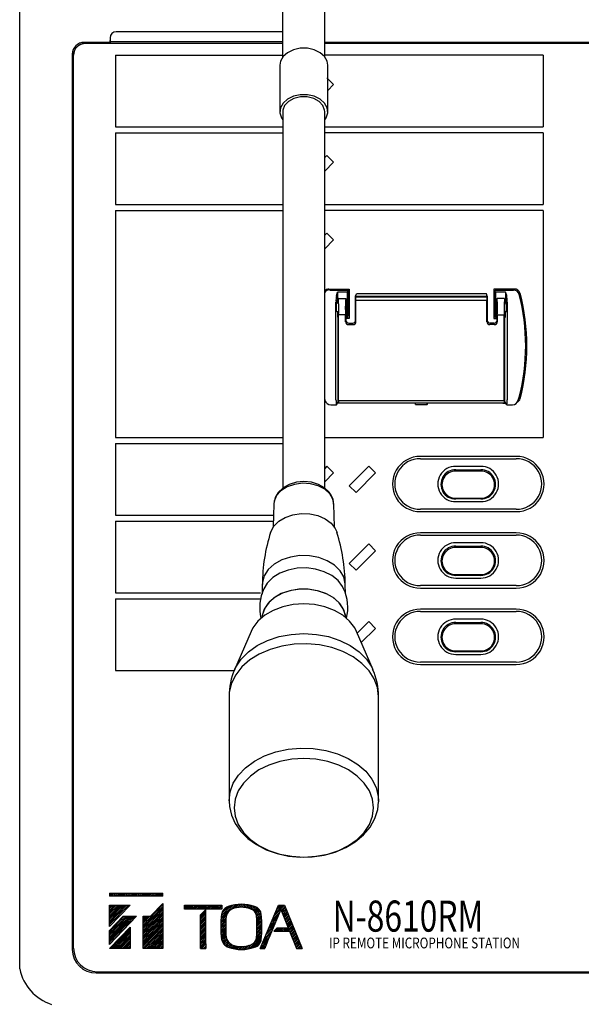
# Model space of a CAD drawing. Extents: x 0 to 720, y 1 to 1106.
# Drawn here: x 142 to 236, y 100 to 265 of the extents above; entities that cross this region are included whole.
import ezdxf

# ---------------------------------------------------------------- set-up
doc = ezdxf.new("R2010")
doc.units = 0
doc.header["$LTSCALE"] = 32
doc.header["$MEASUREMENT"] = 0
doc.layers.get('0').update_dxf_attribs({"linetype": 'CONTINUOUS'})
doc.layers.get('DEFPOINTS').update_dxf_attribs({"linetype": 'CONTINUOUS'})
for name, color, linetype in [('1', 3, 'CONTINUOUS'), ('SCALE', 4, 'CONTINUOUS'), ('SILK', 5, 'CONTINUOUS')]:
    doc.layers.add(name, color=color, linetype=linetype)
doc.styles.get("Standard").update_dxf_attribs({"font": 'SIMPLEX.shx', "bigfont": 'bigfont.shx'})
doc.dimstyles.get("Standard").update_dxf_attribs({"dimtxt": 0.18, "dimasz": 0.18, "dimexe": 0.18, "dimexo": 0.0625, "dimgap": 0.09, "dimtad": 0, "dimtih": 1, "dimtoh": 1, "dimdec": 4, "dimzin": 0, "dimdsep": 46, "dimtxsty": 'Standard', "dimcen": 0.09, "dimadec": 0, "dimazin": 0, "dimtfac": 1, "dimtdec": 4, "dimtofl": 0, "dimtmove": 0, "dimatfit": 3, "dimfxl": 0, "dimtolj": 1, "dimtzin": 0, "dimarcsym": 0})

# ---------------------------------------------------------------- blocks, each defined once
blk = doc.blocks.new('YAZ1', base_point=(184, 133))
for p, q in [((184, 133), (183, 133.268)), ((184, 133), (183, 132.732)), ((183, 133), (184, 133))]:
    blk.add_line(p, q)
blk = doc.blocks.new('YAZ3')
for p, q in [((-0.999, 0.247), (-0.922, 0.247)), ((-0.999, 0.197), (-0.735, 0.197)), ((-0.999, 0.147), (-0.549, 0.147)), ((-0.999, 0.097), (-0.362, 0.097)), ((-0.999, 0.047), (-0.176, 0.047)), ((-0.999, -0.053), (-0.198, -0.053)), ((-0.999, -0.103), (-0.384, -0.103)), ((-0.999, -0.153), (-0.571, -0.153)), ((-0.999, -0.203), (-0.757, -0.203)), ((-0.999, -0.253), (-0.944, -0.253))]:
    blk.add_line(p, q)
blk.add_solid([(0, 0), (-1, 0.268), (-1, -0.268)])
blk.add_blockref('YAZ1', (0, 0))
blk = doc.blocks.new('*D5')
at = {"layer": 'DEFPOINTS', "color": 0}
for p in [(141.69, 105.74), (331.69, 106.99), (331.69, 62.75)]:
    blk.add_point(p, dxfattribs=at)
at = {"layer": 'SCALE', "color": 0, "lineweight": -2}
for p, q in [((331.69, 98.99), (331.69, 56.75)), ((141.69, 97.74), (141.69, 56.75)), ((147.69, 62.75), (325.69, 62.75))]:
    blk.add_line(p, q, dxfattribs=at)
at = {"layer": 'SCALE', "color": 0, "lineweight": -2, "xscale": 6, "yscale": 6, "zscale": 6, "rotation": 180}
blk.add_blockref('YAZ3', (141.69, 62.75), dxfattribs=at)
at = {"layer": 'SCALE', "color": 0, "lineweight": -2, "xscale": 6, "yscale": 6, "zscale": 6}
blk.add_blockref('YAZ3', (331.69, 62.75), dxfattribs=at)
at = {"layer": 'SCALE', "color": 0, "insert": (236.69, 73.45), "char_height": 8.8, "attachment_point": 5}
blk.add_mtext('\\A1;190 [7.48"]', dxfattribs=at)

msp = doc.modelspace()

# ---------------------------------------------------------------- linework, layer by layer
for p, q in [((141.69, 105.74), (141.69, 299.09)), ((185.69, 258.36), (185.69, 284.19)), ((192.69, 258.36), (192.69, 284.19)), ((185.69, 262.55), (157.79, 262.55)), ((156.78, 260.78), (152.49, 260.78)), ((152.69, 260.64), (156.59, 260.64)), ((152.69, 260.64), (152.69, 260.6)), ((185.69, 260.6), (152.69, 260.6)), ((156.59, 260.64), (156.59, 260.63)), ((156.59, 260.63), (185.69, 260.63)), ((156.79, 261.56), (156.78, 260.78)), ((156.79, 260.87), (156.78, 260.78)), ((156.78, 260.63), (156.78, 260.83)), ((156.79, 261.56), (156.79, 260.63)), ((185.69, 260.87), (156.79, 260.87)), ((244.28, 260.78), (192.69, 260.78)), ((192.69, 260.64), (244.09, 260.64)), ((150.49, 258.87), (150.48, 258.81)), ((150.48, 258.81), (150.48, 109)), ((150.49, 259.05), (150.49, 258.87)), ((150.69, 109.22), (150.69, 258.67)), ((186.47, 259.06), (185.72, 258.4)), ((187.45, 259.54), (186.47, 259.06)), ((188.59, 259.79), (187.45, 259.54)), ((189.78, 259.79), (188.59, 259.79)), ((190.92, 259.54), (189.78, 259.79)), ((191.91, 259.06), (190.92, 259.54)), ((192.65, 258.4), (191.91, 259.06)), ((185.29, 257.62), (185.19, 256.99)), ((185.72, 258.4), (185.29, 257.62)), ((193.09, 257.62), (192.65, 258.4)), ((193.19, 256.99), (193.09, 257.62)), ((185.19, 256.99), (185.19, 249.21)), ((193.19, 249.21), (193.19, 256.99)), ((194.18, 253.74), (193.05, 254.87)), ((194.18, 253.74), (193.19, 252.74)), ((185.72, 250.63), (185.29, 249.84)), ((186.47, 251.29), (185.72, 250.63)), ((186.61, 250.89), (185.98, 250.21)), ((187.45, 251.76), (186.47, 251.29)), ((187.52, 251.39), (186.61, 250.89)), ((188.59, 252.01), (187.45, 251.76)), ((188.61, 251.65), (187.52, 251.39)), ((189.78, 252.01), (188.59, 252.01)), ((189.76, 251.65), (188.61, 251.65)), ((190.85, 251.39), (189.76, 251.65)), ((190.92, 251.76), (189.78, 252.01)), ((191.76, 250.89), (190.85, 251.39)), ((191.91, 251.29), (190.92, 251.76)), ((192.39, 250.21), (191.76, 250.89)), ((192.65, 250.63), (191.91, 251.29)), ((193.09, 249.84), (192.65, 250.63)), ((185.29, 249.84), (185.2, 249)), ((185.2, 249), (185.46, 248.18)), ((185.7, 249.42), (185.69, 249.21)), ((185.69, 249.21), (185.69, 186.21)), ((185.98, 250.21), (185.7, 249.42)), ((192.67, 249.42), (192.39, 250.21)), ((192.69, 249.21), (192.67, 249.42)), ((192.69, 186.21), (192.69, 249.21)), ((192.91, 248.18), (193.18, 249)), ((193.18, 249), (193.09, 249.84)), ((185.46, 248.18), (185.69, 247.84)), ((192.69, 247.84), (192.91, 248.18)), ((185.72, 186.24), (184.89, 185.45)), ((186.39, 186.41), (185.37, 185.77)), ((186.76, 186.82), (185.72, 186.24)), ((187.62, 186.83), (186.39, 186.41)), ((187.95, 187.18), (186.76, 186.82)), ((188.96, 187.01), (187.62, 186.83)), ((189.21, 187.29), (187.95, 187.18)), ((190.32, 186.92), (188.96, 187.01)), ((190.46, 187.17), (189.21, 187.29)), ((191.6, 186.58), (190.32, 186.92)), ((191.63, 186.81), (190.46, 187.17)), ((192.69, 186), (191.6, 186.58)), ((192.63, 186.26), (191.63, 186.81)), ((193.42, 185.53), (192.63, 186.26)), ((184.4, 184.61), (184.17, 183.61)), ((184.63, 184.95), (184.23, 184.03)), ((184.89, 185.45), (184.4, 184.61)), ((185.37, 185.77), (184.63, 184.95)), ((193.53, 185.24), (192.69, 186)), ((193.77, 185.02), (193.42, 185.53)), ((194.05, 184.34), (193.53, 185.24)), ((184.17, 183.53), (184.08, 179.71)), ((184.23, 184.03), (184.17, 183.53)), ((194.2, 183.53), (194.05, 184.34)), ((194.3, 179.71), (194.2, 183.53)), ((185, 180.66), (186.09, 181.31)), ((186.09, 181.31), (187.37, 181.75)), ((187.37, 181.75), (188.77, 181.95)), ((188.77, 181.95), (190.2, 181.9)), ((190.2, 181.9), (191.56, 181.6)), ((191.56, 181.6), (192.77, 181.06)), ((183.66, 178.9), (184.17, 179.84)), ((184.17, 179.84), (185, 180.66)), ((192.77, 181.06), (193.76, 180.33)), ((193.76, 180.33), (194.46, 179.45)), ((183.62, 178.77), (183.66, 178.9)), ((194.46, 179.45), (194.75, 178.77)), ((186.94, 174.67), (185.49, 174.18)), ((188.52, 174.91), (186.94, 174.67)), ((190.13, 174.88), (188.52, 174.91)), ((191.7, 174.6), (190.13, 174.88)), ((184.23, 173.46), (183.24, 172.56)), ((185.49, 174.18), (184.23, 173.46)), ((193.12, 174.06), (191.7, 174.6)), ((194.34, 173.31), (193.12, 174.06)), ((195.27, 172.38), (194.34, 173.31)), ((182.57, 171.52), (182.26, 170.4)), ((183.24, 172.56), (182.57, 171.52)), ((185.17, 171.95), (184, 171.22)), ((186.55, 172.48), (185.17, 171.95)), ((188.06, 172.78), (186.55, 172.48)), ((189.62, 172.84), (188.06, 172.78)), ((191.16, 172.64), (189.62, 172.84)), ((192.61, 172.21), (191.16, 172.64)), ((193.88, 171.57), (192.61, 172.21)), ((194.92, 170.73), (193.88, 171.57)), ((195.88, 171.33), (195.27, 172.38)), ((182.24, 170.1), (182.2, 168.45)), ((182.26, 170.4), (182.24, 170.1)), ((183.08, 170.32), (182.49, 169.34)), ((184, 171.22), (183.08, 170.32)), ((195.67, 169.76), (194.92, 170.73)), ((195.85, 169.35), (195.67, 169.76)), ((196.13, 170.2), (195.88, 171.33)), ((196.13, 170.1), (196.13, 170.2)), ((196.17, 168.49), (196.13, 170.1)), ((185.43, 168.54), (184.21, 167.84)), ((185.64, 168.63), (184.38, 167.96)), ((186.84, 169.02), (185.43, 168.54)), ((187.07, 169.08), (185.64, 168.63)), ((188.37, 169.28), (186.84, 169.02)), ((188.61, 169.29), (187.07, 169.08)), ((189.94, 169.28), (188.37, 169.28)), ((190.17, 169.26), (188.61, 169.29)), ((191.47, 169.04), (189.94, 169.28)), ((191.69, 168.98), (190.17, 169.26)), ((192.88, 168.56), (191.47, 169.04)), ((193.08, 168.47), (191.69, 168.98)), ((194.11, 167.88), (192.88, 168.56)), ((194.28, 167.76), (193.08, 168.47)), ((183.24, 166.97), (182.57, 165.97)), ((183.37, 167.11), (182.65, 166.13)), ((184.21, 167.84), (183.24, 166.97)), ((184.38, 167.96), (183.37, 167.11)), ((187.39, 166.7), (185.66, 166.33)), ((189.19, 166.83), (187.39, 166.7)), ((190.98, 166.7), (189.19, 166.83)), ((192.71, 166.33), (190.98, 166.7)), ((195.1, 167.01), (194.11, 167.88)), ((195.22, 166.87), (194.28, 167.76)), ((195.78, 166.02), (195.1, 167.01)), ((195.86, 165.86), (195.22, 166.87)), ((182.67, 164.92), (181.53, 163.93)), ((182.26, 165.06), (182.19, 164.55)), ((182.23, 164.89), (182.19, 164.55)), ((182.57, 165.97), (182.23, 164.89)), ((182.65, 166.13), (182.26, 165.06)), ((184.07, 165.73), (182.67, 164.92)), ((185.66, 166.33), (184.07, 165.73)), ((194.3, 165.73), (192.71, 166.33)), ((195.7, 164.92), (194.3, 165.73)), ((196.84, 163.93), (195.7, 164.92)), ((196.14, 164.94), (195.78, 166.02)), ((196.16, 164.77), (195.86, 165.86)), ((196.18, 164.55), (196.14, 164.94)), ((196.18, 164.55), (196.16, 164.77)), ((181.53, 163.93), (180.68, 162.81)), ((197.7, 162.81), (196.84, 163.93)), ((180.38, 162.21), (177.61, 155.8)), ((180.68, 162.81), (180.38, 162.21)), ((185.05, 161.35), (187.09, 161.73)), ((187.09, 161.73), (189.19, 161.86)), ((189.19, 161.86), (191.29, 161.73)), ((191.29, 161.73), (193.32, 161.35)), ((198, 162.21), (197.7, 162.81)), ((200.76, 155.8), (198, 162.21)), ((179.92, 158.81), (181.41, 159.86)), ((181.41, 159.86), (183.14, 160.72)), ((183.14, 160.72), (185.05, 161.35)), ((187.6, 160.1), (185.53, 159.78)), ((189.72, 160.16), (187.6, 160.1)), ((191.82, 159.97), (189.72, 160.16)), ((193.85, 159.53), (191.82, 159.97)), ((193.32, 161.35), (195.24, 160.72)), ((195.24, 160.72), (196.96, 159.86)), ((196.96, 159.86), (198.46, 158.81)), ((178.71, 157.59), (179.92, 158.81)), ((181.75, 158.43), (180.16, 157.44)), ((183.56, 159.22), (181.75, 158.43)), ((185.53, 159.78), (183.56, 159.22)), ((195.74, 158.86), (193.85, 159.53)), ((197.44, 157.96), (195.74, 158.86)), ((198.46, 158.81), (199.67, 157.59)), ((177.82, 156.23), (178.71, 157.59)), ((180.16, 157.44), (178.83, 156.28)), ((198.91, 156.88), (197.44, 157.96)), ((200.1, 155.64), (198.91, 156.88)), ((199.67, 157.59), (200.56, 156.23)), ((177.8, 154.97), (177.09, 153.56)), ((177.62, 155.83), (177.82, 156.23)), ((178.83, 156.28), (177.8, 154.97)), ((200.97, 154.27), (200.1, 155.64)), ((200.56, 156.23), (200.74, 155.85)), ((177.09, 153.56), (176.73, 152.08)), ((201.51, 152.82), (200.97, 154.27)), ((176.73, 152.08), (176.69, 151.33)), ((201.69, 151.33), (201.51, 152.82)), ((176.69, 151.33), (176.69, 133.87)), ((201.69, 133.87), (201.69, 151.33)), ((182.63, 141.4), (184.53, 142.07)), ((184.53, 142.07), (186.55, 142.51)), ((186.55, 142.51), (188.66, 142.7)), ((188.66, 142.7), (190.77, 142.64)), ((190.77, 142.64), (192.85, 142.32)), ((192.85, 142.32), (194.81, 141.76)), ((194.81, 141.76), (196.62, 140.98)), ((179.46, 139.42), (180.93, 140.5)), ((180.93, 140.5), (182.63, 141.4)), ((185.2, 140.47), (183.35, 139.86)), ((187.16, 140.84), (185.2, 140.47)), ((189.19, 140.97), (187.16, 140.84)), ((191.21, 140.84), (189.19, 140.97)), ((193.18, 140.47), (191.21, 140.84)), ((195.02, 139.86), (193.18, 140.47)), ((196.62, 140.98), (198.21, 139.98)), ((178.27, 138.18), (179.46, 139.42)), ((181.69, 139.04), (180.25, 138.02)), ((183.35, 139.86), (181.69, 139.04)), ((196.69, 139.04), (195.02, 139.86)), ((198.12, 138.02), (196.69, 139.04)), ((198.21, 139.98), (199.54, 138.82)), ((199.54, 138.82), (200.58, 137.51)), ((176.87, 135.36), (177.4, 136.81)), ((177.4, 136.81), (178.27, 138.18)), ((179.08, 136.85), (178.22, 135.54)), ((180.25, 138.02), (179.08, 136.85)), ((199.29, 136.85), (198.12, 138.02)), ((200.15, 135.54), (199.29, 136.85)), ((200.58, 137.51), (201.28, 136.1)), ((176.69, 133.87), (176.87, 135.36)), ((178.22, 135.54), (177.7, 134.15)), ((200.68, 134.15), (200.15, 135.54)), ((201.28, 136.1), (201.64, 134.62)), ((176.69, 133.87), (176.75, 132.94)), ((177.7, 134.15), (177.52, 132.72)), ((200.85, 132.72), (200.68, 134.15)), ((201.54, 132.43), (201.66, 133.7)), ((201.64, 134.62), (201.69, 133.87)), ((201.69, 133.87), (201.68, 133.72)), ((176.75, 132.94), (177.09, 131.46)), ((177.52, 132.72), (177.7, 131.29)), ((200.68, 131.29), (200.85, 132.72)), ((201.07, 130.92), (201.54, 132.43)), ((177.09, 131.46), (177.73, 130.06)), ((177.7, 131.29), (178.22, 129.9)), ((200.15, 129.9), (200.68, 131.29)), ((200.27, 129.48), (201.07, 130.92)), ((177.73, 130.06), (178.66, 128.76)), ((178.22, 129.9), (179.08, 128.6)), ((178.66, 128.76), (179.84, 127.58)), ((179.08, 128.6), (180.25, 127.42)), ((198.12, 127.42), (199.29, 128.6)), ((199.17, 128.16), (200.27, 129.48)), ((199.29, 128.6), (200.15, 129.9)), ((179.84, 127.58), (181.27, 126.55)), ((180.25, 127.42), (181.69, 126.4)), ((196.21, 126.05), (197.8, 127.01)), ((196.69, 126.4), (198.12, 127.42)), ((197.8, 127.01), (199.17, 128.16)), ((181.27, 126.55), (182.91, 125.7)), ((181.69, 126.4), (183.35, 125.58)), ((182.91, 125.7), (184.71, 125.06)), ((183.35, 125.58), (185.2, 124.97)), ((192.57, 124.79), (194.45, 125.31)), ((193.18, 124.97), (195.02, 125.58)), ((194.45, 125.31), (196.21, 126.05)), ((195.02, 125.58), (196.69, 126.4)), ((184.71, 125.06), (186.63, 124.64)), ((185.2, 124.97), (187.16, 124.6)), ((186.63, 124.64), (188.61, 124.45)), ((187.16, 124.6), (189.19, 124.47)), ((188.61, 124.45), (190.6, 124.5)), ((189.19, 124.47), (191.21, 124.6)), ((190.6, 124.5), (192.57, 124.79)), ((191.21, 124.6), (193.18, 124.97)), ((154.49, 105.07), (251.89, 105.07)), ((154.69, 105.29), (251.69, 105.29))]:
    msp.add_line(p, q)
for centre, radius, start, end in [((157.78, 261.55), 0.992, 89.5127, 179.5053), ((152.47, 258.79), 1.99, 89.5129, 179.5044), ((152.67, 258.65), 1.98, 89.5125, 179.5045), ((152.67, 258.62), 1.98, 89.513, 179.5041), ((191.66, 183.66), 2.51, 356.5973, 32.6795), ((209.87, 170.23), 27.59, 161.9488, 180.2722), ((164.91, 169.6), 31.21, 0.9173, 17.1101), ((189.24, 166.23), 7.43, 155.0894, 193.8744), ((189.26, 166.23), 7.29, 345.6178, 25.4089), ((186.6, 151.7), 9.88, 155.1962, 182.0741), ((191.49, 151.48), 10.2, 359.1604, 25.5069), ((154.45, 109.04), 3.97, 180.4956, 270.4871), ((154.65, 109.26), 3.97, 180.4956, 270.4871), ((149.41, 107.34), 7.89, 191.7088, 252.3537)]:
    msp.add_arc(centre, radius, start, end)
at = {"layer": '1'}
for p, q in [((157.69, 258.67), (157.69, 246.67)), ((157.69, 258.67), (185.69, 258.67)), ((229.19, 258.67), (192.69, 258.67)), ((229.19, 258.67), (229.19, 246.67)), ((157.69, 246.67), (185.69, 246.67)), ((157.69, 245.67), (157.69, 233.67)), ((157.69, 245.67), (185.69, 245.67)), ((192.69, 246.67), (229.19, 246.67)), ((229.19, 245.67), (192.69, 245.67)), ((229.19, 245.67), (229.19, 233.67)), ((192.69, 241.5), (193.05, 241.87)), ((192.69, 239.24), (194.18, 240.73)), ((194.18, 240.74), (193.05, 241.87)), ((157.69, 233.67), (185.69, 233.67)), ((157.69, 232.67), (157.69, 194.67)), ((157.69, 232.67), (185.69, 232.67)), ((192.69, 233.67), (229.19, 233.67)), ((229.19, 232.67), (192.69, 232.67)), ((229.19, 232.67), (229.19, 194.67)), ((192.69, 228.5), (193.05, 228.87)), ((192.69, 226.24), (194.18, 227.73)), ((194.18, 227.73), (193.05, 228.87)), ((193.38, 219.51), (196.79, 219.51)), ((193.53, 219.35), (196.59, 219.35)), ((196.5, 218.97), (196.59, 219.35)), ((196.59, 219.35), (196.59, 215.12)), ((196.79, 219.51), (196.79, 214.6)), ((224.39, 219.51), (220.99, 219.51)), ((220.99, 219.51), (220.99, 214.6)), ((221.19, 215.12), (221.19, 219.35)), ((221.19, 219.35), (224.24, 219.35)), ((221.27, 218.97), (221.19, 219.35)), ((194.66, 218.44), (194.85, 218.97)), ((194.73, 217.31), (194.85, 217.66)), ((194.85, 218.97), (194.85, 217.15)), ((196.5, 218.97), (194.85, 218.97)), ((194.97, 217.95), (194.96, 217.93)), ((194.96, 217.93), (194.96, 217.14)), ((194.97, 217.95), (196.2, 217.95)), ((196.22, 217.93), (196.2, 217.95)), ((196.22, 217.93), (196.22, 214.29)), ((196.5, 214.83), (196.5, 218.97)), ((197.86, 218.32), (198, 218.69)), ((197.86, 214.29), (197.86, 218.32)), ((197.88, 218.2), (197.86, 218.32)), ((197.86, 218.32), (219.86, 218.32)), ((197.88, 218.2), (219.83, 218.2)), ((197.91, 214.05), (197.91, 217.62)), ((219.8, 217.62), (197.91, 217.62)), ((219.71, 218.69), (198, 218.69)), ((219.86, 218.32), (219.71, 218.69)), ((219.8, 214.05), (219.8, 217.62)), ((219.83, 218.2), (219.86, 218.32)), ((219.86, 218.32), (219.86, 214.29)), ((222.92, 218.97), (221.27, 218.97)), ((221.27, 218.97), (221.27, 214.83)), ((221.49, 217.93), (221.51, 217.95)), ((221.49, 217.93), (221.49, 214.29)), ((222.74, 217.95), (221.51, 217.95)), ((222.74, 217.95), (222.76, 217.93)), ((222.76, 217.93), (222.76, 217.14)), ((222.92, 218.97), (222.92, 217.15)), ((223.12, 218.44), (222.92, 218.97)), ((223.05, 217.31), (222.92, 217.66)), ((194.57, 200.97), (194.57, 217.29)), ((194.65, 216.52), (194.66, 216.66)), ((194.65, 216.37), (194.65, 216.52)), ((194.65, 216.23), (194.65, 216.37)), ((194.66, 216.11), (194.65, 216.23)), ((194.66, 216.8), (194.67, 216.93)), ((194.66, 216.66), (194.66, 216.8)), ((194.66, 215.99), (194.66, 216.11)), ((194.67, 215.89), (194.66, 215.99)), ((194.67, 216.93), (194.68, 217.04)), ((194.68, 215.81), (194.67, 215.89)), ((194.68, 217.04), (194.69, 217.14)), ((194.69, 217.14), (194.7, 217.22)), ((194.96, 217.15), (194.69, 217.15)), ((194.7, 217.22), (194.71, 217.28)), ((194.71, 217.28), (194.73, 217.31)), ((194.96, 217.14), (194.96, 217.1)), ((194.96, 217.1), (194.97, 217.05)), ((194.97, 217.05), (194.98, 216.97)), ((194.98, 216.97), (194.98, 216.87)), ((194.98, 216.87), (194.99, 216.76)), ((194.99, 215.93), (194.98, 215.86)), ((194.98, 215.86), (194.98, 215.8)), ((194.99, 216.76), (194.99, 216.64)), ((194.99, 216.64), (194.99, 216.52)), ((194.99, 216.52), (194.99, 216.39)), ((194.99, 216.39), (194.99, 216.26)), ((194.99, 216.26), (194.99, 216.14)), ((194.99, 216.14), (194.99, 216.03)), ((194.99, 216.03), (194.99, 215.93)), ((222.73, 216.76), (222.72, 216.64)), ((222.72, 216.64), (222.72, 216.52)), ((222.72, 216.52), (222.72, 216.39)), ((222.72, 216.39), (222.72, 216.26)), ((222.72, 216.26), (222.72, 216.14)), ((222.72, 216.14), (222.72, 216.03)), ((222.72, 216.03), (222.73, 215.93)), ((222.74, 216.97), (222.73, 216.87)), ((222.73, 216.87), (222.73, 216.76)), ((222.73, 215.93), (222.73, 215.86)), ((222.73, 215.86), (222.74, 215.8)), ((222.75, 217.1), (222.74, 217.05)), ((222.74, 217.05), (222.74, 216.97)), ((222.76, 217.14), (222.75, 217.1)), ((223.08, 217.15), (222.76, 217.15)), ((223.06, 217.28), (223.05, 217.31)), ((223.07, 217.22), (223.06, 217.28)), ((223.08, 217.14), (223.07, 217.22)), ((223.09, 217.04), (223.08, 217.14)), ((223.1, 216.93), (223.09, 217.04)), ((223.09, 215.81), (223.1, 215.89)), ((223.11, 216.8), (223.1, 216.93)), ((223.1, 215.89), (223.11, 215.99)), ((223.12, 216.66), (223.11, 216.8)), ((223.11, 215.99), (223.12, 216.11)), ((223.12, 216.52), (223.12, 216.66)), ((223.12, 216.37), (223.12, 216.52)), ((223.12, 216.23), (223.12, 216.37)), ((223.12, 216.11), (223.12, 216.23)), ((223.2, 217.29), (223.2, 200.97)), ((194.69, 215.76), (194.68, 215.81)), ((194.7, 215.73), (194.69, 215.76)), ((194.69, 215.75), (194.96, 215.75)), ((194.69, 215.74), (194.73, 215.74)), ((194.71, 215.72), (194.7, 215.73)), ((194.73, 215.75), (194.71, 215.72)), ((194.85, 215.75), (194.85, 214.83)), ((194.85, 214.83), (194.96, 214.83)), ((194.97, 215.76), (194.96, 215.75)), ((194.96, 215.75), (194.96, 215.76)), ((194.96, 200.53), (194.96, 215.75)), ((194.98, 215.8), (194.97, 215.76)), ((196.17, 215.17), (195.01, 215.17)), ((195.01, 200.86), (195.01, 215.17)), ((196.17, 214.05), (196.17, 215.17)), ((196.22, 214.83), (196.5, 214.83)), ((196.79, 214.63), (196.22, 214.63)), ((196.79, 214.6), (196.22, 214.6)), ((196.5, 214.83), (196.59, 215.12)), ((220.99, 214.63), (221.49, 214.63)), ((220.99, 214.6), (221.49, 214.6)), ((221.27, 214.83), (221.19, 215.12)), ((221.27, 214.83), (221.49, 214.83)), ((221.55, 215.17), (222.7, 215.17)), ((221.55, 214.05), (221.55, 215.17)), ((222.7, 200.86), (222.7, 215.17)), ((222.74, 215.8), (222.74, 215.76)), ((222.74, 215.76), (222.75, 215.75)), ((222.75, 215.75), (222.76, 215.76)), ((222.75, 215.75), (223.08, 215.75)), ((222.76, 200.53), (222.76, 215.75)), ((222.76, 214.83), (222.92, 214.83)), ((222.78, 200.67), (222.78, 214.83)), ((222.92, 214.83), (222.92, 215.75)), ((223.04, 215.75), (223.06, 215.72)), ((223.08, 215.74), (223.05, 215.74)), ((223.06, 215.72), (223.07, 215.73)), ((223.07, 215.73), (223.08, 215.76)), ((223.08, 215.76), (223.09, 215.81)), ((196.67, 213.56), (197.41, 213.56)), ((196.72, 213.8), (197.36, 213.8)), ((221.05, 213.56), (220.3, 213.56)), ((220.99, 213.8), (220.36, 213.8)), ((192.69, 201.02), (192.72, 200.91)), ((225.05, 200.91), (225.21, 201.42)), ((192.69, 200.76), (192.77, 200.68)), ((192.77, 200.65), (192.69, 200.72)), ((192.72, 200.91), (192.74, 200.86)), ((192.77, 200.68), (192.83, 200.64)), ((192.87, 200.58), (192.77, 200.65)), ((193.69, 200.16), (194.65, 200.16)), ((194.57, 200.97), (194.58, 200.79)), ((194.58, 200.79), (194.58, 200.62)), ((194.58, 200.62), (194.59, 200.47)), ((194.59, 200.47), (194.6, 200.35)), ((194.6, 200.35), (194.61, 200.25)), ((194.61, 200.25), (194.62, 200.19)), ((194.62, 200.19), (194.64, 200.16)), ((194.64, 200.16), (194.66, 200.16)), ((194.66, 200.16), (194.96, 200.62)), ((195.29, 200.44), (194.84, 200.44)), ((194.98, 200.48), (194.86, 200.48)), ((194.98, 200.46), (194.96, 200.53)), ((194.99, 200.45), (194.98, 200.46)), ((195, 200.5), (194.99, 200.47)), ((194.99, 200.47), (194.99, 200.45)), ((194.99, 200.45), (222.73, 200.45)), ((195.01, 200.69), (195, 200.61)), ((195, 200.61), (195, 200.55)), ((195, 200.55), (195, 200.5)), ((195.01, 200.86), (195.01, 200.77)), ((195.01, 200.86), (222.7, 200.86)), ((195.01, 200.77), (195.01, 200.69)), ((195.29, 200.45), (195.29, 200.44)), ((207.86, 200.23), (207.86, 200.45)), ((207.88, 200.17), (207.86, 200.23)), ((207.88, 200.17), (207.88, 200.45)), ((207.88, 200.17), (209.83, 200.17)), ((209.83, 200.17), (209.83, 200.45)), ((209.83, 200.17), (209.86, 200.23)), ((209.86, 200.23), (209.86, 200.45)), ((222.49, 200.45), (222.49, 200.44)), ((222.49, 200.44), (222.93, 200.44)), ((222.7, 200.86), (222.7, 200.77)), ((222.7, 200.77), (222.71, 200.69)), ((222.71, 200.69), (222.71, 200.61)), ((222.71, 200.61), (222.71, 200.55)), ((222.71, 200.55), (222.71, 200.5)), ((222.71, 200.5), (222.72, 200.47)), ((222.72, 200.47), (222.72, 200.45)), ((222.72, 200.45), (222.73, 200.46)), ((222.73, 200.46), (222.76, 200.53)), ((222.74, 200.48), (222.91, 200.48)), ((223.12, 200.16), (222.78, 200.67)), ((223.12, 200.16), (223.13, 200.16)), ((223.13, 200.16), (223.15, 200.19)), ((223.13, 200.16), (224.08, 200.16)), ((223.15, 200.19), (223.16, 200.25)), ((223.16, 200.25), (223.17, 200.35)), ((223.17, 200.35), (223.18, 200.47)), ((223.18, 200.47), (223.19, 200.62)), ((223.19, 200.62), (223.2, 200.79)), ((223.2, 200.79), (223.2, 200.97)), ((225.04, 200.86), (225.05, 200.91)), ((157.69, 194.67), (185.69, 194.67)), ((192.69, 194.67), (229.19, 194.67)), ((157.69, 193.67), (157.69, 181.67)), ((157.69, 193.67), (185.69, 193.67)), ((224.69, 191.5), (208.69, 191.5)), ((208.69, 191.11), (224.69, 191.11)), ((193.05, 189.86), (192.69, 189.5)), ((193.05, 189.86), (194.18, 188.73)), ((200.05, 189.86), (196.8, 186.61)), ((200.05, 189.86), (201.18, 188.73)), ((218.79, 189.84), (214.59, 189.84)), ((194.18, 188.73), (192.69, 187.24)), ((201.18, 188.73), (197.93, 185.48)), ((214.59, 189.27), (218.79, 189.27)), ((218.79, 189.04), (214.59, 189.04)), ((196.8, 186.61), (197.93, 185.48)), ((214.59, 184.51), (218.79, 184.51)), ((218.79, 184.38), (214.59, 184.38)), ((214.59, 183.94), (218.79, 183.94)), ((157.69, 181.67), (184.12, 181.67)), ((224.69, 182.66), (208.69, 182.66)), ((208.69, 182.26), (224.69, 182.26)), ((157.69, 180.67), (157.69, 168.67)), ((157.69, 180.67), (184.1, 180.67)), ((224.69, 178.72), (208.69, 178.72)), ((208.69, 178.33), (224.69, 178.33)), ((200.05, 176.86), (196.8, 173.61)), ((200.05, 176.86), (201.18, 175.73)), ((218.79, 177.06), (214.59, 177.06)), ((214.59, 176.5), (218.79, 176.5)), ((201.18, 175.73), (197.93, 172.48)), ((218.79, 176.26), (214.59, 176.26)), ((196.8, 173.61), (197.93, 172.48)), ((214.59, 171.73), (218.79, 171.73)), ((218.79, 171.6), (214.59, 171.6)), ((224.69, 169.88), (208.69, 169.88)), ((214.59, 171.16), (218.79, 171.16)), ((157.69, 168.67), (181.95, 168.67)), ((208.69, 169.48), (224.69, 169.48)), ((157.69, 167.67), (157.69, 155.67)), ((157.69, 167.67), (181.95, 167.67)), ((224.69, 165.94), (208.69, 165.94)), ((208.69, 165.56), (224.69, 165.56)), ((200.05, 163.86), (198.12, 161.93)), ((200.05, 163.86), (201.18, 162.73)), ((218.79, 164.28), (214.59, 164.28)), ((214.59, 163.72), (218.79, 163.72)), ((218.79, 163.49), (214.59, 163.49)), ((201.18, 162.73), (198.8, 160.35)), ((214.59, 158.95), (218.79, 158.95)), ((218.79, 158.82), (214.59, 158.82)), ((214.59, 158.38), (218.79, 158.38)), ((224.69, 157.1), (208.69, 157.1)), ((208.69, 156.7), (224.69, 156.7)), ((157.69, 155.67), (177.55, 155.67))]:
    msp.add_line(p, q, dxfattribs=at)
for centre, radius, start, end in [((193.38, 218.5), 1.01, 89.9195, 133.7072), ((193.49, 218.44), 0.915, 87.0877, 151.0077), ((224.25, 218.35), 0.995, 14.6575, 90.3508), ((224.39, 218.52), 0.997, 15.0161, 90.3267), ((200.08, 217.47), 5.51, 169.8646, 181.9284), ((178.16, 216.23), 16.88, 356.4033, 5.7746), ((212.7, 216.23), 16.57, 174.1378, 183.6844), ((193.35, 217.71), 4.56, 358.8284, 6.0932), ((224.37, 217.71), 4.56, 173.906, 181.1724), ((205.01, 216.23), 16.57, 356.3157, 5.8622), ((239.55, 216.23), 16.88, 174.2254, 183.5967), ((217.69, 217.47), 5.51, 358.0714, 10.1355), ((191.48, 210.01), 34.81, 345.7036, 14.2964), ((191.68, 209.98), 34.81, 345.362, 14.638), ((196.71, 214.29), 0.495, 180.4691, 270.5136), ((197.36, 214.29), 0.495, 269.4864, 359.5309), ((220.35, 214.29), 0.495, 180.469, 270.5136), ((221, 214.29), 0.495, 269.4862, 359.5311), ((196.66, 214.06), 0.495, 180.4688, 270.514), ((197.41, 214.06), 0.495, 269.486, 359.5312), ((220.3, 214.06), 0.495, 180.4685, 270.514), ((221.05, 214.06), 0.495, 269.486, 359.5312), ((224.4, 201.43), 0.986, 300.3727, 345.2185), ((193.69, 201.16), 1, 197.2775, 270), ((224.08, 201.16), 1, 270, 342.7225), ((208.63, 186.88), 4.62, 89.251, 270.749), ((208.63, 186.89), 4.23, 89.2873, 270.7127), ((224.75, 186.88), 4.62, 269.251, 90.749), ((224.74, 186.89), 4.23, 269.2873, 90.7127), ((214.55, 186.89), 2.95, 89.2563, 270.7437), ((218.82, 186.89), 2.95, 269.2563, 90.7437), ((214.56, 186.83), 2.45, 89.3297, 270.6703), ((214.56, 186.78), 2.27, 89.3296, 270.6704), ((218.81, 186.83), 2.45, 269.3296, 90.6704), ((218.81, 186.78), 2.27, 269.3296, 90.6704), ((208.63, 174.1), 4.62, 89.251, 270.749), ((208.63, 174.11), 4.23, 89.2873, 270.7127), ((224.75, 174.1), 4.62, 269.251, 90.749), ((224.74, 174.11), 4.23, 269.2873, 90.7127), ((214.55, 174.11), 2.95, 89.2563, 270.7437), ((214.56, 174.05), 2.45, 89.3297, 270.6703), ((218.82, 174.11), 2.95, 269.2563, 90.7437), ((218.81, 174.05), 2.45, 269.3296, 90.6704), ((214.56, 174), 2.27, 89.3296, 270.6704), ((218.81, 174), 2.27, 269.3296, 90.6704), ((208.63, 161.32), 4.62, 89.251, 270.749), ((208.63, 161.33), 4.23, 89.2873, 270.7127), ((224.75, 161.32), 4.62, 269.251, 90.749), ((224.74, 161.33), 4.23, 269.2873, 90.7127), ((214.55, 161.33), 2.95, 89.2563, 270.7437), ((214.56, 161.27), 2.45, 89.3297, 270.6703), ((214.56, 161.22), 2.27, 89.3296, 270.6704), ((218.82, 161.33), 2.95, 269.2563, 90.7437), ((218.81, 161.27), 2.45, 269.3296, 90.6704), ((218.81, 161.22), 2.27, 269.3296, 90.6704)]:
    msp.add_arc(centre, radius, start, end, dxfattribs=at)
at = {"layer": 'SILK'}
for p, q in [((156.69, 118.45), (165.64, 118.45)), ((156.69, 118.45), (156.69, 117.95)), ((156.69, 118.21), (156.92, 118.45)), ((165.64, 117.95), (156.69, 117.95)), ((156.72, 117.95), (157.2, 118.45)), ((157, 117.95), (157.49, 118.45)), ((157.29, 117.95), (157.78, 118.45)), ((157.58, 117.95), (158.06, 118.45)), ((157.86, 117.95), (158.35, 118.45)), ((158.15, 117.95), (158.63, 118.45)), ((158.44, 117.95), (158.92, 118.45)), ((158.72, 117.95), (159.21, 118.45)), ((159.01, 117.95), (159.49, 118.45)), ((159.3, 117.95), (159.78, 118.45)), ((159.58, 117.95), (160.07, 118.45)), ((159.87, 117.95), (160.35, 118.45)), ((160.15, 117.95), (160.64, 118.45)), ((160.44, 117.95), (160.93, 118.45)), ((160.73, 117.95), (161.21, 118.45)), ((161.01, 117.95), (161.5, 118.45)), ((161.3, 117.95), (161.78, 118.45)), ((161.59, 117.95), (162.07, 118.45)), ((161.87, 117.95), (162.36, 118.45)), ((162.16, 117.95), (162.64, 118.45)), ((162.45, 117.95), (162.93, 118.45)), ((162.73, 117.95), (163.22, 118.45)), ((163.02, 117.95), (163.5, 118.45)), ((163.3, 117.95), (163.79, 118.45)), ((163.59, 117.95), (164.08, 118.45)), ((163.88, 117.95), (164.36, 118.45)), ((164.16, 117.95), (164.65, 118.45)), ((164.45, 117.95), (164.93, 118.45)), ((164.74, 117.95), (165.22, 118.45)), ((165.02, 117.95), (165.51, 118.45)), ((165.31, 117.95), (165.64, 118.29)), ((165.6, 117.95), (165.64, 117.99)), ((165.64, 117.95), (165.64, 118.45)), ((156.69, 112.86), (156.69, 116.44)), ((156.69, 112.86), (160.14, 116.44)), ((156.69, 113.17), (159.85, 116.44)), ((156.69, 112.87), (160.13, 116.44)), ((156.69, 114.06), (158.99, 116.44)), ((156.69, 113.76), (159.27, 116.44)), ((156.69, 113.46), (159.56, 116.44)), ((156.69, 116.43), (156.7, 116.44)), ((156.69, 116.13), (156.98, 116.44)), ((156.69, 115.84), (157.27, 116.44)), ((156.69, 115.54), (157.56, 116.44)), ((156.69, 115.24), (157.84, 116.44)), ((156.69, 114.95), (158.13, 116.44)), ((156.69, 114.65), (158.42, 116.44)), ((156.69, 116.44), (160.14, 116.44)), ((156.69, 114.35), (158.7, 116.44)), ((162.34, 113.09), (165.64, 116.51)), ((162.34, 112.79), (165.64, 116.21)), ((162.34, 112.49), (165.64, 115.92)), ((162.34, 112.2), (165.64, 115.62)), ((163.55, 114.55), (165.64, 116.72)), ((165.64, 116.72), (165.64, 109.18)), ((169.22, 116.44), (175.49, 116.44)), ((169.22, 115.73), (169.22, 116.44)), ((169.22, 116.27), (169.39, 116.44)), ((169.22, 115.97), (169.68, 116.44)), ((175.49, 115.73), (169.22, 115.73)), ((169.27, 115.73), (169.96, 116.44)), ((169.56, 115.73), (170.25, 116.44)), ((169.85, 115.73), (170.53, 116.44)), ((170.13, 115.73), (170.82, 116.44)), ((170.42, 115.73), (171.11, 116.44)), ((170.71, 115.73), (171.39, 116.44)), ((170.99, 115.73), (171.68, 116.44)), ((171.28, 115.73), (171.97, 116.44)), ((171.57, 115.73), (172.25, 116.44)), ((171.85, 115.73), (172.54, 116.44)), ((171.94, 114.82), (172.76, 115.66)), ((171.94, 114.64), (172.76, 115.48)), ((172.14, 115.73), (172.83, 116.44)), ((172.42, 115.73), (173.11, 116.44)), ((172.71, 115.73), (173.4, 116.44)), ((172.76, 115.66), (172.76, 111.7)), ((173, 115.73), (173.68, 116.44)), ((173.28, 115.73), (173.97, 116.44)), ((173.57, 115.73), (174.26, 116.44)), ((173.86, 115.73), (174.54, 116.44)), ((174.14, 115.73), (174.83, 116.44)), ((174.43, 115.73), (175.12, 116.44)), ((174.72, 115.73), (175.4, 116.44)), ((175, 115.73), (175.49, 116.23)), ((175.29, 115.73), (175.49, 115.94)), ((175.36, 114.32), (177.4, 116.43)), ((175.39, 114.65), (177.03, 116.34)), ((175.45, 115), (176.62, 116.22)), ((175.49, 116.44), (175.49, 115.73)), ((176.88, 115.6), (177.75, 116.5)), ((177.41, 115.85), (178.07, 116.54)), ((177.79, 115.95), (178.38, 116.56)), ((178.14, 116.01), (178.68, 116.57)), ((178.46, 116.05), (178.96, 116.57)), ((178.75, 116.06), (179.23, 116.55)), ((179.03, 116.05), (179.5, 116.53)), ((179.29, 116.02), (179.75, 116.5)), ((179.54, 115.98), (180, 116.45)), ((179.78, 115.93), (180.23, 116.4)), ((180.01, 115.87), (180.46, 116.34)), ((180.23, 115.8), (180.69, 116.28)), ((180.44, 115.73), (180.91, 116.21)), ((180.64, 115.63), (181.13, 116.14)), ((180.81, 115.52), (181.32, 116.05)), ((180.96, 115.37), (181.5, 115.93)), ((181.08, 115.21), (181.65, 115.8)), ((181.19, 115.02), (181.79, 115.64)), ((181.26, 114.79), (181.91, 115.46)), ((181.88, 109.18), (184.98, 116.44)), ((185.34, 115.72), (183.62, 111.58)), ((184.17, 114.55), (185.98, 116.43)), ((184.4, 115.08), (185.71, 116.44)), ((184.62, 115.61), (185.43, 116.44)), ((184.85, 116.14), (185.14, 116.44)), ((184.98, 116.44), (185.98, 116.44)), ((185.34, 115.72), (186.58, 112.64)), ((185.41, 115.54), (186.07, 116.22)), ((185.5, 115.33), (186.15, 116.01)), ((185.58, 115.12), (186.24, 115.8)), ((185.66, 114.91), (186.32, 115.59)), ((185.75, 114.7), (186.41, 115.38)), ((185.98, 116.44), (188.91, 109.18)), ((161.21, 114.55), (156.69, 109.86)), ((156.69, 110.2), (160.89, 114.55)), ((156.69, 109.91), (161.17, 114.55)), ((156.69, 110.5), (160.6, 114.55)), ((156.69, 112.18), (158.98, 114.55)), ((156.69, 111.98), (159.17, 114.55)), ((156.69, 111.69), (159.46, 114.55)), ((156.69, 111.39), (159.74, 114.55)), ((156.69, 111.09), (160.03, 114.55)), ((156.69, 110.8), (160.31, 114.55)), ((158.98, 114.55), (161.21, 114.55)), ((162.34, 111.9), (165.64, 115.32)), ((162.34, 111.6), (165.64, 115.03)), ((162.34, 111.31), (165.64, 114.73)), ((162.34, 113.38), (163.46, 114.55)), ((162.34, 113.98), (162.89, 114.55)), ((162.34, 113.68), (163.18, 114.55)), ((162.34, 109.18), (162.34, 114.55)), ((162.34, 114.55), (163.55, 114.55)), ((162.34, 114.27), (162.61, 114.55)), ((162.34, 111.01), (165.64, 114.43)), ((162.34, 110.71), (165.64, 114.14)), ((162.34, 110.42), (165.64, 113.84)), ((171.94, 114.34), (172.76, 115.18)), ((171.94, 114.05), (172.76, 114.89)), ((171.94, 111.7), (171.94, 114.82)), ((171.94, 113.75), (172.76, 114.59)), ((171.94, 113.45), (172.76, 114.29)), ((171.94, 113.16), (172.76, 114)), ((171.94, 112.86), (172.76, 113.7)), ((175.31, 113.08), (176.17, 113.97)), ((175.32, 113.39), (176.19, 114.29)), ((175.33, 113.7), (176.23, 114.63)), ((175.34, 114.01), (176.47, 115.17)), ((181.29, 114.53), (182, 115.26)), ((181.31, 114.25), (182.06, 115.03)), ((181.33, 113.97), (182.09, 114.77)), ((181.34, 113.69), (182.12, 114.5)), ((181.35, 113.41), (182.14, 114.22)), ((181.36, 113.12), (182.15, 113.94)), ((183.27, 112.43), (184.5, 113.71)), ((183.49, 112.96), (184.72, 114.23)), ((183.72, 113.49), (184.94, 114.75)), ((183.94, 114.02), (185.16, 115.27)), ((185.83, 114.49), (186.49, 115.17)), ((185.92, 114.28), (186.58, 114.96)), ((186, 114.07), (186.66, 114.75)), ((186.09, 113.86), (186.75, 114.55)), ((186.17, 113.65), (186.83, 114.34)), ((186.25, 113.44), (186.91, 114.13)), ((186.34, 113.23), (187, 113.92)), ((186.42, 113.03), (187.08, 113.71)), ((156.69, 109.18), (160.14, 112.76)), ((156.69, 109.86), (156.69, 112.18)), ((156.84, 109.18), (160.14, 112.59)), ((157.13, 109.18), (160.14, 112.3)), ((160.14, 112.76), (160.14, 109.18)), ((162.34, 110.12), (165.64, 113.54)), ((162.34, 109.83), (165.64, 113.25)), ((162.34, 109.53), (165.64, 112.95)), ((162.34, 109.23), (165.64, 112.65)), ((162.57, 109.18), (165.64, 112.36)), ((162.86, 109.18), (165.64, 112.06)), ((171.94, 112.56), (172.76, 113.4)), ((171.94, 112.27), (172.76, 113.11)), ((171.94, 111.97), (172.76, 112.81)), ((171.94, 111.67), (172.76, 112.52)), ((171.94, 111.37), (172.76, 112.22)), ((175.31, 112.79), (176.15, 113.66)), ((175.31, 112.49), (176.14, 113.35)), ((175.32, 112.2), (176.14, 113.05)), ((175.33, 111.91), (176.14, 112.75)), ((175.34, 111.63), (176.14, 112.46)), ((175.36, 111.35), (176.15, 112.17)), ((181.31, 111.29), (182.18, 112.19)), ((181.33, 111.6), (182.18, 112.49)), ((181.34, 111.91), (182.19, 112.79)), ((181.35, 112.22), (182.18, 113.08)), ((181.36, 112.82), (182.17, 113.66)), ((181.36, 112.52), (182.18, 113.37)), ((182.59, 110.83), (183.85, 112.14)), ((182.81, 111.37), (184.07, 112.66)), ((183.04, 111.9), (184.29, 113.19)), ((184.19, 112.05), (184.76, 112.64)), ((184.19, 112.05), (186.82, 112.05)), ((184.33, 112.05), (184.9, 112.64)), ((184.62, 112.05), (185.19, 112.64)), ((184.76, 112.64), (186.58, 112.64)), ((184.91, 112.05), (185.47, 112.64)), ((185.19, 112.05), (185.76, 112.64)), ((185.48, 112.05), (186.05, 112.64)), ((185.77, 112.05), (186.33, 112.64)), ((186.05, 112.05), (187.25, 113.29)), ((186.34, 112.05), (187.34, 113.08)), ((186.51, 112.82), (187.17, 113.5)), ((186.62, 112.05), (187.42, 112.87)), ((186.82, 112.05), (187.97, 109.18)), ((186.84, 111.98), (187.51, 112.66)), ((186.93, 111.77), (187.59, 112.45)), ((187.01, 111.56), (187.67, 112.25)), ((187.1, 111.35), (187.76, 112.04)), ((157.42, 109.18), (160.14, 112)), ((157.7, 109.18), (160.14, 111.71)), ((157.99, 109.18), (160.14, 111.41)), ((158.28, 109.18), (160.14, 111.11)), ((158.56, 109.18), (160.14, 110.82)), ((158.85, 109.18), (160.14, 110.52)), ((163.15, 109.18), (165.64, 111.76)), ((163.43, 109.18), (165.64, 111.47)), ((163.72, 109.18), (165.64, 111.17)), ((164, 109.18), (165.64, 110.87)), ((164.29, 109.18), (165.64, 110.58)), ((171.91, 109.57), (172.77, 110.45)), ((171.92, 109.87), (172.76, 110.74)), ((171.93, 110.48), (172.76, 111.33)), ((171.93, 110.18), (172.76, 111.04)), ((171.94, 111.08), (172.76, 111.92)), ((171.94, 110.78), (172.76, 111.63)), ((175.38, 111.08), (176.16, 111.88)), ((175.4, 110.8), (176.17, 111.6)), ((175.45, 110.56), (176.19, 111.32)), ((175.53, 110.35), (176.21, 111.05)), ((175.63, 110.16), (176.27, 110.81)), ((175.75, 109.98), (176.35, 110.61)), ((175.89, 109.83), (176.46, 110.42)), ((180.08, 109.13), (182.13, 111.25)), ((180.45, 109.22), (182.11, 110.93)), ((180.86, 109.34), (182.07, 110.6)), ((181.19, 110.57), (182.15, 111.57)), ((181.28, 110.97), (182.17, 111.88)), ((181.91, 109.24), (183.23, 110.61)), ((182.14, 109.77), (183.43, 111.11)), ((182.36, 110.3), (183.63, 111.62)), ((187.18, 111.14), (187.84, 111.83)), ((187.26, 110.93), (187.93, 111.62)), ((187.35, 110.72), (188.01, 111.41)), ((187.43, 110.51), (188.1, 111.2)), ((187.52, 110.3), (188.18, 110.99)), ((187.6, 110.09), (188.27, 110.78)), ((187.69, 109.88), (188.35, 110.57)), ((160.14, 109.18), (156.69, 109.18)), ((159.14, 109.18), (160.14, 110.22)), ((159.42, 109.18), (160.14, 109.93)), ((159.71, 109.18), (160.14, 109.63)), ((159.99, 109.18), (160.14, 109.33)), ((165.64, 109.18), (162.34, 109.18)), ((164.58, 109.18), (165.64, 110.28)), ((164.86, 109.18), (165.64, 109.98)), ((165.15, 109.18), (165.64, 109.69)), ((165.44, 109.18), (165.64, 109.39)), ((171.9, 109.18), (172.8, 109.18)), ((171.91, 109.26), (172.77, 110.16)), ((172.11, 109.18), (172.78, 109.87)), ((172.4, 109.18), (172.79, 109.58)), ((172.69, 109.18), (172.79, 109.29)), ((176.04, 109.68), (176.59, 110.25)), ((176.2, 109.56), (176.73, 110.1)), ((176.38, 109.45), (176.88, 109.97)), ((176.58, 109.36), (177.06, 109.85)), ((176.8, 109.29), (177.26, 109.76)), ((177.02, 109.22), (177.48, 109.69)), ((177.25, 109.16), (177.7, 109.63)), ((177.49, 109.11), (177.94, 109.58)), ((177.73, 109.07), (178.19, 109.54)), ((177.99, 109.04), (178.45, 109.52)), ((178.25, 109.01), (178.73, 109.51)), ((178.52, 109), (179.02, 109.52)), ((178.81, 108.99), (179.34, 109.55)), ((179.1, 109), (179.69, 109.61)), ((179.41, 109.03), (180.07, 109.71)), ((179.74, 109.07), (180.51, 109.87)), ((181.32, 109.52), (181.92, 110.15)), ((181.88, 109.18), (182.68, 109.18)), ((182.14, 109.18), (183.03, 110.11)), ((182.42, 109.18), (182.85, 109.62)), ((187.77, 109.68), (188.43, 110.36)), ((187.85, 109.47), (188.52, 110.16)), ((187.94, 109.26), (188.6, 109.95)), ((187.97, 109.18), (188.91, 109.18)), ((188.15, 109.18), (188.69, 109.74)), ((188.44, 109.18), (188.77, 109.53)), ((188.72, 109.18), (188.86, 109.32))]:
    msp.add_line(p, q, dxfattribs=at)
for centre, radius, start, end in [((177.23, 114.46), 1.87, 111.5134, 167.8475), ((177.88, 114.22), 1.7, 115.3925, 169.7968), ((178.75, 109.97), 6.6, 70.5314, 109.4686), ((178.75, 111.62), 4.44, 68.9017, 111.0983), ((179.99, 114.51), 1.3, 0.8028, 74.0079), ((180.6, 114.74), 1.49, 4.189, 76.4501), ((197.09, 112.78), 21.78, 174.5487, 185.4513), ((197.92, 112.78), 21.78, 175.4114, 184.5886), ((159.58, 112.78), 21.78, 355.4114, 4.5886), ((160.4, 112.78), 21.78, 354.5487, 5.4513), ((99.33, 111.59), 72.61, 358.0977, 0.0862), ((245.37, 111.59), 72.61, 179.9138, 181.9023), ((177.3, 111.16), 1.94, 193.3575, 247.2817), ((177.95, 111.4), 1.78, 191.5685, 243.2422), ((179.95, 111.08), 1.34, 287.0621, 358.1272), ((180.57, 110.84), 1.52, 284.2326, 355.1283), ((250.8, 84.03), 72.61, 157.7026, 159.7379), ((178.75, 115.59), 6.6, 250.5314, 289.4686), ((178.75, 113.95), 4.44, 248.9017, 291.0983)]:
    msp.add_arc(centre, radius, start, end, dxfattribs=at)

# ---------------------------------------------------------------- texts
for s, height, width, p in [('N-8610RM', 5.2, 0.75, (194.01, 111.99)), ('IP REMOTE MICROPHONE STATION', 1.8, 0.8, (193.4, 109.19))]:
    msp.add_text(s, height=height, dxfattribs=dict(at, width=width)).set_placement(p)

# ---------------------------------------------------------------- dimensions: what is measured, and where the dimension line sits
at = {"layer": 'SCALE'}
dim = msp.add_linear_dim(base=(331.69, 62.75), p1=(141.69, 105.74), p2=(331.69, 106.99), dimstyle='Standard', override={"dimscale": 4, "dimtxt": 2.2, "dimasz": 1.5, "dimexe": 1.5, "dimexo": 2, "dimgap": 1, "dimtad": 1, "dimtih": 0, "dimtoh": 0, "dimdec": 1, "dimzin": 8, "dimblk": 'YAZ3', "dimtdec": 1, "dimtofl": 1, "dimatfit": 0, "dimldrblk": 'YAZ3', "dimtvp": 1}, dxfattribs=at)
dim.commit()
dim.dimension.update_dxf_attribs({"geometry": '*D5', "text_midpoint": (236.69, 73.45)})

doc.saveas('drawing.dxf')
